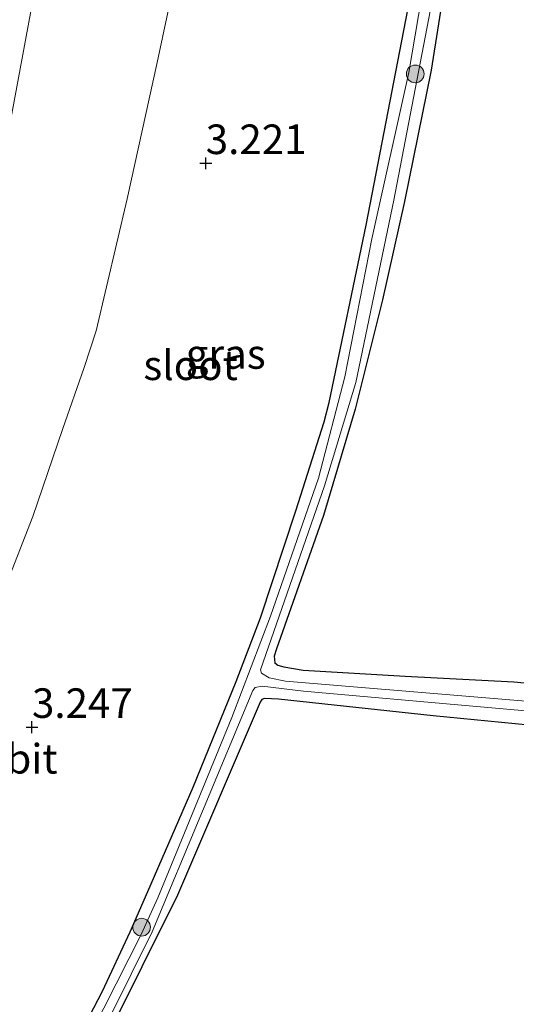
# Model space of a CAD drawing. Units: metres. Extents: x 201064 to 204716, y 481248 to 487501.
# Drawn here: x 203405 to 203447, y 484151 to 484234 of the extents above; entities that cross this region are included whole.
import ezdxf
from ezdxf.enums import TextEntityAlignment as Align

# ---------------------------------------------------------------- set-up
doc = ezdxf.new("R2010")
doc.units = ezdxf.units.M
doc.layers.get('0').update_dxf_attribs({"lineweight": 25})
for name, color, linetype, lineweight in [('B-ME-GR-BOOM-S-B1', 93, 'Continuous', 18), ('B-ME-GW-KRUINLIJN-L-B1', 93, 'Continuous', 18), ('B-ME-GW-TEENLIJN-L-B1', 93, 'Continuous', 18), ('B-ME-IE-GRASLAND-GV-B6', 93, 'Continuous', 18), ('B-ME-IE-GRONDWERKLIJN-GROND_INGERICHT-GV-B6', 253, 'Continuous', 18), ('B-ME-OG-WATER-GV-B6', 153, 'Continuous', 18), ('B-ME-VH-VERH_SOORT-BITUMEN-GV-B6', 8, 'IE-TERREINAFSCHEIDING-NATUURLIJK-HOUTWAL', 18)]:
    doc.layers.add(name, color=color, linetype=linetype, lineweight=lineweight)
doc.layers.add('B-ME-GW-HOOGTEPUNT-S-B1', color=10, linetype='Continuous')
doc.layers.add('B-ME-GW-INSTEEKWATERGANG-L-B1', color=10, linetype='Continuous')
doc.styles.add('NLCS-ISO', font='NLCS-ISO.TTF')
doc.linetypes.add('IE-TERREINAFSCHEIDING-NATUURLIJK-HOUTWAL', pattern='A,7,-1.5,[67,NLCS.SHX,S=0.75,R=45,X=0,Y=0],-1.5,7,-1.5,[70,NLCS.SHX,S=0.75,R=0,X=0,Y=0],-1.5', length=20)

# ---------------------------------------------------------------- blocks, each defined once
blk = doc.blocks.new('hoogtepunt')
for p, q in [((-0.5, 0), (0.5, 0)), ((0, 0.5), (0, -0.5))]:
    blk.add_line(p, q)
blk = doc.blocks.new('boom')
h = blk.add_hatch(color=256)
edge = h.paths.add_edge_path()
edge.add_arc((0, 0), 0.75, 0, 360)
blk.add_circle((0, 0), 0.75)

msp = doc.modelspace()

# ---------------------------------------------------------------- linework, layer by layer
at = {"layer": 'B-ME-GW-INSTEEKWATERGANG-L-B1'}
for points in [[(203437.6697, 484304.0741, 3.1289), (203438.8813, 484299.5492, 3.1289), (203440.2953, 484293.5165, 3.0745), (203441.1181, 484288.8947, 3.0926), (203441.7428, 484284.2243, 3.0926), (203442.3539, 484277.4588, 3.0382), (203442.6183, 484267.964, 3.0201), (203442.7458, 484259.3366, 2.9294), (203442.268, 484250.3937, 2.9294), (203441.4302, 484241.0447, 2.8931), (203439.6376, 484229.8015, 2.9112), (203437.3989, 484218.7183, 2.8387), (203435.5431, 484210.3947, 2.8387), (203433.2128, 484201.1609, 2.8387), (203430.5304, 484192.1777, 2.7843), (203426.564, 484180.9244, 2.7843), (203426.3712, 484180.29, 2.7843), (203426.4283, 484179.7428, 2.7843), (203426.6703, 484179.5335, 2.7843), (203427.1776, 484179.3896, 2.7843), (203428.8069, 484179.1235, 2.7843), (203437.4456, 484178.6193, 2.9657), (203446.6469, 484178.1431, 3.0382), (203456.5778, 484177.2019, 3.0563)], [(203404.9296, 484138.6673, 2.8804), (203411.8399, 484151.9891, 2.8804), (203414.1794, 484156.9999, 2.8336), (203415.6966, 484160.4092, 2.8336), (203419.5073, 484169.227, 2.9506), (203423.1548, 484178.146, 3.0208), (203425.2017, 484183.5497, 2.9506), (203428.2109, 484192.5793, 2.9506), (203430.5954, 484200.0969, 2.9506), (203431.0282, 484201.7191, 2.9506), (203434.1462, 484216.7213, 2.9506), (203438.5181, 484239.2943, 2.9038), (203439.1788, 484243.294, 2.8804), (203439.3914, 484245.4814, 2.8804), (203439.4935, 484247.9797, 2.8804), (203439.9478, 484260.7584, 2.8804), (203440.086, 484268.8895, 2.9506), (203439.7657, 484276.6585, 2.974), (203439.5655, 484280.6325, 2.974), (203439.2205, 484283.3852, 2.974), (203438.0866, 484291.365, 3.0676), (203436.5928, 484298.8231, 3.1378), (203435.4442, 484303.0812, 3.1378)], [(203453.6818, 484173.9183, 3.2377), (203439.8061, 484175.2573, 3.0745), (203426.7293, 484176.6666, 3.0745), (203425.5498, 484176.7134, 3.0745), (203425.3368, 484176.627, 3.0745), (203425.1859, 484176.4234, 3.0745), (203418.183, 484160.102, 2.986), (203406.133, 484135.896, 2.942)]]:
    msp.add_polyline3d(points, dxfattribs=at)
at = {"layer": 'B-ME-GW-KRUINLIJN-L-B1'}
msp.add_polyline3d([(203398.166, 484309.065, 7.235), (203402.457, 484300.829, 7.218), (203404.798, 484295.18, 7.204), (203406.306, 484289.844, 7.18), (203407.758, 484282.962, 7.163), (203408.508, 484276.354, 7.146), (203408.962, 484267.133, 7.092), (203408.589, 484256.767, 7.061), (203406.277, 484237.376, 7.016), (203403.23, 484220.968, 6.993), (203398.144, 484202.664, 7.129), (203394.088, 484190.986, 7.095), (203388.604, 484176.703, 7.047), (203383.045, 484165.104, 7.034), (203373.428, 484146.728, 7.013)], dxfattribs=at)
at = {"layer": 'B-ME-GW-TEENLIJN-L-B1'}
msp.add_polyline3d([(203413.6474, 484302.1314, 3.5948), (203415.0176, 484298.2759, 3.5948), (203416.6546, 484292.9538, 3.5948), (203418.1087, 484287.5041, 3.6253), (203419.293, 484282.5186, 3.6253), (203419.8844, 484279.2031, 3.6253), (203420.2969, 484275.0052, 3.5644), (203420.6293, 484268.2196, 3.5644), (203420.4277, 484259.2325, 3.534), (203419.0011, 484243.9581, 3.4732), (203417.3634, 484234.6691, 3.4193), (203416.4649, 484230.4597, 3.4193), (203413.9365, 484218.9434, 3.5106), (203411.3099, 484207.79, 3.4837), (203410.3021, 484204.6808, 3.5913), (203408.4741, 484199.4595, 3.5913), (203405.9466, 484192.0957, 3.6452), (203404.0047, 484187.1123, 3.6452), (203399.9519, 484177.415, 3.5106), (203394.9444, 484166.3232, 3.5106), (203392.5074, 484161.5373, 3.5106), (203381.3357, 484139.8875, 3.5106)], dxfattribs=at)
at = {"layer": 'B-ME-IE-GRASLAND-GV-B6'}
for points in [[(203373.428, 484146.728, 7.013), (203383.045, 484165.104, 7.034), (203388.604, 484176.703, 7.047), (203394.088, 484190.986, 7.095), (203398.144, 484202.664, 7.129), (203403.23, 484220.968, 6.993), (203406.277, 484237.376, 7.016), (203408.589, 484256.767, 7.061), (203408.962, 484267.133, 7.092), (203408.508, 484276.354, 7.146), (203407.758, 484282.962, 7.163), (203406.306, 484289.844, 7.18), (203404.798, 484295.18, 7.204), (203402.457, 484300.829, 7.218), (203398.166, 484309.065, 7.235)], [(203398.166, 484309.065, 7.235), (203402.457, 484300.829, 7.218), (203404.798, 484295.18, 7.204), (203406.306, 484289.844, 7.18), (203407.758, 484282.962, 7.163), (203408.508, 484276.354, 7.146), (203408.962, 484267.133, 7.092), (203408.589, 484256.767, 7.061), (203406.277, 484237.376, 7.016), (203403.23, 484220.968, 6.993), (203398.144, 484202.664, 7.129), (203394.088, 484190.986, 7.095), (203388.604, 484176.703, 7.047), (203383.045, 484165.104, 7.034), (203373.428, 484146.728, 7.013)], [(203437.6697, 484304.0741, 3.1289), (203438.8813, 484299.5492, 3.1289), (203440.2953, 484293.5165, 3.0745), (203441.1181, 484288.8947, 3.0926), (203441.7428, 484284.2243, 3.0926), (203442.3539, 484277.4588, 3.0382), (203442.6183, 484267.964, 3.0201), (203442.7458, 484259.3366, 2.9294), (203442.268, 484250.3937, 2.9294), (203441.4302, 484241.0447, 2.8931), (203439.6376, 484229.8015, 2.9112), (203437.3989, 484218.7183, 2.8387), (203435.5431, 484210.3947, 2.8387), (203433.2128, 484201.1609, 2.8387), (203430.5304, 484192.1777, 2.7843), (203426.564, 484180.9244, 2.7843), (203426.3712, 484180.29, 2.7843), (203426.4283, 484179.7428, 2.7843), (203426.6703, 484179.5335, 2.7843), (203427.1776, 484179.3896, 2.7843), (203428.8069, 484179.1235, 2.7843), (203437.4456, 484178.6193, 2.9657), (203446.6469, 484178.1431, 3.0382), (203456.5778, 484177.2019, 3.0563)], [(203404.9296, 484138.6673, 2.8804), (203411.8399, 484151.9891, 2.8804), (203414.1794, 484156.9999, 2.8336), (203415.6966, 484160.4092, 2.8336), (203419.5073, 484169.227, 2.9506), (203423.1548, 484178.146, 3.0208), (203425.2017, 484183.5497, 2.9506), (203428.2109, 484192.5793, 2.9506), (203430.5954, 484200.0969, 2.9506), (203431.0282, 484201.7191, 2.9506), (203434.1462, 484216.7213, 2.9506), (203438.5181, 484239.2943, 2.9038), (203439.1788, 484243.294, 2.8804), (203439.3914, 484245.4814, 2.8804), (203439.4935, 484247.9797, 2.8804), (203439.9478, 484260.7584, 2.8804), (203440.086, 484268.8895, 2.9506), (203439.7657, 484276.6585, 2.974), (203439.5655, 484280.6325, 2.974), (203439.2205, 484283.3852, 2.974), (203438.0866, 484291.365, 3.0676), (203436.5928, 484298.8231, 3.1378), (203435.4442, 484303.0812, 3.1378)], [(203436.347, 484302.535, 2.473), (203438.654, 484292.952, 2.473), (203439.562, 484287.909, 2.473), (203440.286, 484281.929, 2.473), (203440.719, 484274.628, 2.473), (203441.108, 484267.518, 2.473), (203441.07, 484257.87, 2.473), (203440.677, 484251.476, 2.473), (203440.336, 484245.955, 2.473), (203439.914, 484242.417, 2.473), (203437.755, 484229.606, 2.473), (203434.638, 484215.565, 2.473), (203432.341, 484203.913, 2.473), (203430.117, 484195.341, 2.473), (203426.054, 484183.684, 2.473), (203422.796, 484175.11, 2.473), (203416.532, 484159.87, 2.473), (203415.123, 484156.789, 2.473), (203408.801, 484144.322, 2.473)], [(203477.134, 484174.046, 2.473), (203427.331, 484178.196, 2.473), (203425.941, 484178.462, 2.473), (203425.295, 484178.876, 2.473), (203425.226, 484179.139, 2.473), (203430.615, 484194.68, 2.473), (203433.277, 484203.427, 2.473), (203436.484, 484218.82, 2.473), (203439.986, 484237.013, 2.473), (203440.609, 484241.397, 2.473), (203440.888, 484245.771, 2.473), (203441.376, 484249.892, 2.473), (203441.683, 484256.507, 2.473), (203441.742, 484265.016, 2.473), (203441.744, 484271.768, 2.473), (203441.356, 484277.497, 2.473), (203441.118, 484281.852, 2.473), (203440.856, 484284.046, 2.473), (203439.844, 484292.005, 2.473), (203438.46, 484297.487, 2.473), (203437.115, 484302.958, 2.473)], [(203413.6474, 484302.1314, 3.5948), (203415.0176, 484298.2759, 3.5948), (203416.6546, 484292.9538, 3.5948), (203418.1087, 484287.5041, 3.6253), (203419.293, 484282.5186, 3.6253), (203419.8844, 484279.2031, 3.6253), (203420.2969, 484275.0052, 3.5644), (203420.6293, 484268.2196, 3.5644), (203420.4277, 484259.2325, 3.534), (203419.0011, 484243.9581, 3.4732), (203417.3634, 484234.6691, 3.4193), (203416.4649, 484230.4597, 3.4193), (203413.9365, 484218.9434, 3.5106), (203411.3099, 484207.79, 3.4837), (203410.3021, 484204.6808, 3.5913), (203408.4741, 484199.4595, 3.5913), (203405.9466, 484192.0957, 3.6452), (203404.0047, 484187.1123, 3.6452), (203399.9519, 484177.415, 3.5106), (203394.9444, 484166.3232, 3.5106), (203392.5074, 484161.5373, 3.5106), (203381.3357, 484139.8875, 3.5106)], [(203405.418, 484135.612, 2.473), (203416.044, 484156.996, 2.473), (203424.567, 484177.389, 2.473), (203424.766, 484177.656, 2.473), (203425.367, 484177.775, 2.473), (203428.859, 484177.344, 2.473), (203476.59, 484173.112, 2.473)], [(203453.6818, 484173.9183, 3.2377), (203439.8061, 484175.2573, 3.0745), (203426.7293, 484176.6666, 3.0745), (203425.5498, 484176.7134, 3.0745), (203425.3368, 484176.627, 3.0745), (203425.1859, 484176.4234, 3.0745), (203418.183, 484160.102, 2.986), (203406.133, 484135.896, 2.942)]]:
    msp.add_polyline3d(points, dxfattribs=at)
at = {"layer": 'B-ME-IE-GRONDWERKLIJN-GROND_INGERICHT-GV-B6'}
for points in [[(203456.5778, 484177.2019, 3.0563), (203446.6469, 484178.1431, 3.0382), (203437.4456, 484178.6193, 2.9657), (203428.8069, 484179.1235, 2.7843), (203427.1776, 484179.3896, 2.7843), (203426.6703, 484179.5335, 2.7843), (203426.4283, 484179.7428, 2.7843), (203426.3712, 484180.29, 2.7843), (203426.564, 484180.9244, 2.7843), (203430.5304, 484192.1777, 2.7843), (203433.2128, 484201.1609, 2.8387), (203435.5431, 484210.3947, 2.8387), (203437.3989, 484218.7183, 2.8387), (203439.6376, 484229.8015, 2.9112), (203441.4302, 484241.0447, 2.8931), (203442.268, 484250.3937, 2.9294), (203442.7458, 484259.3366, 2.9294), (203442.6183, 484267.964, 3.0201), (203442.3539, 484277.4588, 3.0382), (203441.7428, 484284.2243, 3.0926), (203441.1181, 484288.8947, 3.0926), (203440.2953, 484293.5165, 3.0745), (203438.8813, 484299.5492, 3.1289), (203437.6697, 484304.0741, 3.1289)], [(203435.4442, 484303.0812, 3.1378), (203436.5928, 484298.8231, 3.1378), (203438.0866, 484291.365, 3.0676), (203439.2205, 484283.3852, 2.974), (203439.5655, 484280.6325, 2.974), (203439.7657, 484276.6585, 2.974), (203440.086, 484268.8895, 2.9506), (203439.9478, 484260.7584, 2.8804), (203439.4935, 484247.9797, 2.8804), (203439.3914, 484245.4814, 2.8804), (203439.1788, 484243.294, 2.8804), (203438.5181, 484239.2943, 2.9038), (203434.1462, 484216.7213, 2.9506), (203431.0282, 484201.7191, 2.9506), (203430.5954, 484200.0969, 2.9506), (203428.2109, 484192.5793, 2.9506), (203425.2017, 484183.5497, 2.9506), (203423.1548, 484178.146, 3.0208), (203419.5073, 484169.227, 2.9506), (203415.6966, 484160.4092, 2.8336), (203414.1794, 484156.9999, 2.8336), (203411.8399, 484151.9891, 2.8804), (203404.9296, 484138.6673, 2.8804)], [(203381.3357, 484139.8875, 3.5106), (203392.5074, 484161.5373, 3.5106), (203394.9444, 484166.3232, 3.5106), (203399.9519, 484177.415, 3.5106), (203404.0047, 484187.1123, 3.6452), (203405.9466, 484192.0957, 3.6452), (203408.4741, 484199.4595, 3.5913), (203410.3021, 484204.6808, 3.5913), (203411.3099, 484207.79, 3.4837), (203413.9365, 484218.9434, 3.5106), (203416.4649, 484230.4597, 3.4193), (203417.3634, 484234.6691, 3.4193), (203419.0011, 484243.9581, 3.4732), (203420.4277, 484259.2325, 3.534), (203420.6293, 484268.2196, 3.5644), (203420.2969, 484275.0052, 3.5644), (203419.8844, 484279.2031, 3.6253), (203419.293, 484282.5186, 3.6253), (203418.1087, 484287.5041, 3.6253), (203416.6546, 484292.9538, 3.5948), (203415.0176, 484298.2759, 3.5948), (203413.6474, 484302.1314, 3.5948)], [(203406.133, 484135.896, 2.942), (203418.183, 484160.102, 2.986), (203425.1859, 484176.4234, 3.0745), (203425.3368, 484176.627, 3.0745), (203425.5498, 484176.7134, 3.0745), (203426.7293, 484176.6666, 3.0745), (203439.8061, 484175.2573, 3.0745), (203453.6818, 484173.9183, 3.2377), (203466.9753, 484172.7585, 3.4553), (203475.3779, 484171.8858, 3.4553), (203476.5577, 484171.8242, 3.4553), (203477.3336, 484171.9237, 3.4553), (203478.0022, 484172.1763, 3.4553), (203478.3413, 484172.577, 3.4553), (203478.5247, 484173.3001, 3.4553), (203478.5864, 484174.1539, 3.4553), (203478.4639, 484174.9663, 3.4553), (203478.2396, 484175.3687, 3.4553), (203477.937, 484175.636, 3.4553), (203477.3783, 484175.7564, 3.4553), (203484.1924, 484175.1704, 3.4278)]]:
    msp.add_polyline3d(points, dxfattribs=at)
at = {"layer": 'B-ME-OG-WATER-GV-B6'}
for points in [[(203408.801, 484144.322, 2.473), (203415.123, 484156.789, 2.473), (203416.532, 484159.87, 2.473), (203422.796, 484175.11, 2.473), (203426.054, 484183.684, 2.473), (203430.117, 484195.341, 2.473), (203432.341, 484203.913, 2.473), (203434.638, 484215.565, 2.473), (203437.755, 484229.606, 2.473), (203439.914, 484242.417, 2.473), (203440.336, 484245.955, 2.473), (203440.677, 484251.476, 2.473), (203441.07, 484257.87, 2.473), (203441.108, 484267.518, 2.473), (203440.719, 484274.628, 2.473), (203440.286, 484281.929, 2.473), (203439.562, 484287.909, 2.473), (203438.654, 484292.952, 2.473), (203436.347, 484302.535, 2.473)], [(203437.115, 484302.958, 2.473), (203438.46, 484297.487, 2.473), (203439.844, 484292.005, 2.473), (203440.856, 484284.046, 2.473), (203441.118, 484281.852, 2.473), (203441.356, 484277.497, 2.473), (203441.744, 484271.768, 2.473), (203441.742, 484265.016, 2.473), (203441.683, 484256.507, 2.473), (203441.376, 484249.892, 2.473), (203440.888, 484245.771, 2.473), (203440.609, 484241.397, 2.473), (203439.986, 484237.013, 2.473), (203436.484, 484218.82, 2.473), (203433.277, 484203.427, 2.473), (203430.615, 484194.68, 2.473), (203425.226, 484179.139, 2.473), (203425.295, 484178.876, 2.473), (203425.941, 484178.462, 2.473), (203427.331, 484178.196, 2.473), (203477.134, 484174.046, 2.473)], [(203476.59, 484173.112, 2.473), (203428.859, 484177.344, 2.473), (203425.367, 484177.775, 2.473), (203424.766, 484177.656, 2.473), (203424.567, 484177.389, 2.473), (203416.044, 484156.996, 2.473), (203405.418, 484135.612, 2.473)]]:
    msp.add_polyline3d(points, dxfattribs=at)

# ---------------------------------------------------------------- block references
at = {"layer": 'B-ME-GR-BOOM-S-B1', "rotation": 90}
for p in [(203438.2998, 484229.4933, 2.473), (203415.1619, 484157.4003, 2.6245)]:
    msp.add_blockref('boom', p, dxfattribs=at)
at = {"layer": 'B-ME-GW-HOOGTEPUNT-S-B1', "rotation": 90}
for p in [(203420.584, 484221.939, 3.221), (203420.584, 484221.939, 3.221), (203405.889, 484174.3, 3.247), (203405.889, 484174.3, 3.247)]:
    msp.add_blockref('hoogtepunt', p, dxfattribs=at)

# ---------------------------------------------------------------- texts
at = {"layer": 'B-ME-GW-HOOGTEPUNT-S-B1', "ltscale": 0.2, "style": 'NLCS-ISO'}
for s, p in [('3.221', (203420.584, 484221.939, 3.221)), ('3.221', (203420.584, 484221.939, 3.221)), ('3.247', (203405.889, 484174.3, 3.247)), ('3.247', (203405.889, 484174.3, 3.247))]:
    msp.add_text(s, height=2.5, dxfattribs=at).set_placement(p, align=Align.BOTTOM_LEFT)
at = {"layer": 'B-ME-IE-GRASLAND-GV-B6', "ltscale": 0.2, "style": 'NLCS-ISO'}
msp.add_text('gras', height=2.5, dxfattribs=at).set_placement((203422.2699, 484205.8277), align=Align.MIDDLE_CENTER)
at = {"layer": 'B-ME-OG-WATER-GV-B6', "ltscale": 0.2, "style": 'NLCS-ISO'}
msp.add_text('sloot', height=2.5, dxfattribs=at).set_placement((203419.3015, 484204.8781), align=Align.MIDDLE_CENTER)
at = {"layer": 'B-ME-VH-VERH_SOORT-BITUMEN-GV-B6', "ltscale": 0.2, "style": 'NLCS-ISO'}
msp.add_text('bit', height=2.5, dxfattribs=at).set_placement((203405.8887, 484171.6293), align=Align.MIDDLE_CENTER)

doc.saveas('drawing.dxf')
